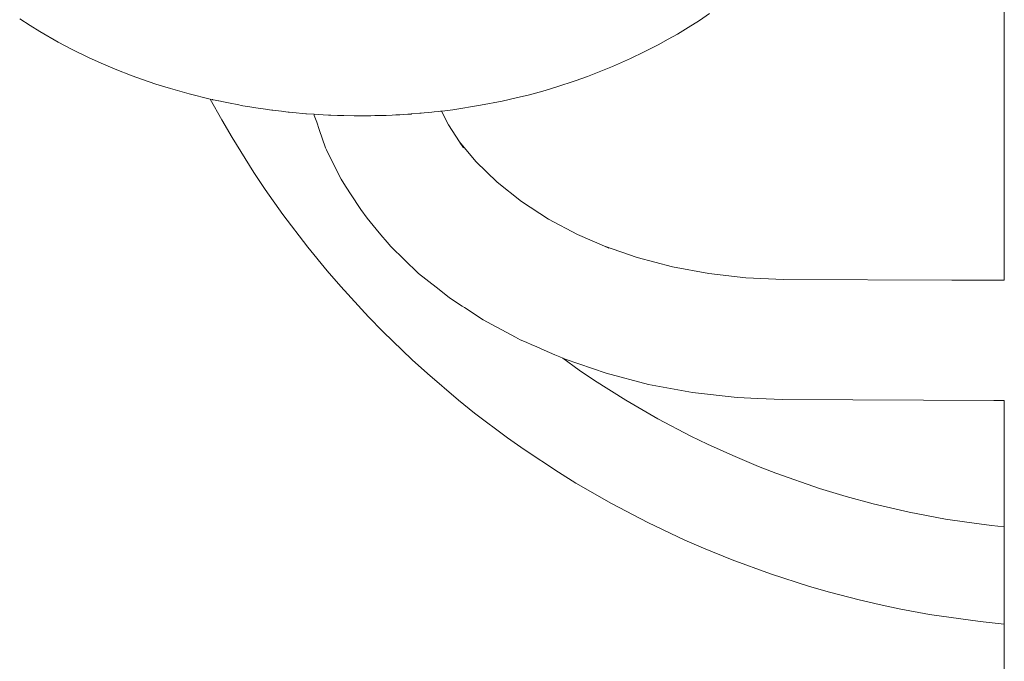
# Model space of a CAD drawing. Units: millimetres. Extents: x 1319 to 3428, y 1198 to 1616.
# Drawn here: x 1535 to 1581, y 1520 to 1549 of the extents above; entities that cross this region are included whole.
import ezdxf

# ---------------------------------------------------------------- set-up
doc = ezdxf.new("R2010")
doc.units = ezdxf.units.MM
doc.layers.add('ProfileEdges_Nr_Pióra__7', color=7, linetype='Continuous', lineweight=18)

msp = doc.modelspace()

# ---------------------------------------------------------------- linework, layer by layer
at = {"layer": 'ProfileEdges_Nr_Pióra__7', "linetype": 'Continuous', "flags": 128}
for points in [[(1580.678, 1537.163), (1580.678, 1558.035)], [(1566.592, 1549.177), (1567.059, 1549.493)], [(1535.185, 1549.247), (1535.663, 1548.937)], [(1566.075, 1548.846), (1566.592, 1549.177)], [(1535.663, 1548.937), (1536.115, 1548.66)], [(1536.115, 1548.66), (1536.968, 1548.174)], [(1565.581, 1548.549), (1566.075, 1548.846)], [(1536.968, 1548.174), (1537.609, 1547.839)], [(1564.68, 1548.048), (1565.155, 1548.306)], [(1565.155, 1548.306), (1565.581, 1548.549)], [(1537.609, 1547.839), (1538.397, 1547.453)], [(1564.033, 1547.719), (1563.407, 1547.415)], [(1564.033, 1547.719), (1564.68, 1548.048)], [(1538.397, 1547.453), (1539.056, 1547.153)], [(1562.578, 1547.045), (1563.407, 1547.415)], [(1539.056, 1547.153), (1539.603, 1546.921)], [(1539.603, 1546.921), (1540.376, 1546.618)], [(1561.424, 1546.587), (1562.578, 1547.045)], [(1540.376, 1546.618), (1540.811, 1546.46)], [(1540.811, 1546.46), (1541.475, 1546.234)], [(1560.855, 1546.383), (1560.009, 1546.107)], [(1561.424, 1546.587), (1560.855, 1546.383)], [(1541.475, 1546.234), (1542.148, 1546.024)], [(1542.148, 1546.024), (1543.014, 1545.78)], [(1558.734, 1545.744), (1559.466, 1545.945)], [(1560.009, 1546.107), (1559.466, 1545.945)], [(1543.014, 1545.78), (1543.993, 1545.541)], [(1543.993, 1545.541), (1544.518, 1544.577)], [(1543.993, 1545.541), (1544.077, 1545.521)], [(1544.077, 1545.521), (1544.088, 1545.518)], [(1544.088, 1545.518), (1544.098, 1545.516)], [(1544.098, 1545.516), (1544.109, 1545.513)], [(1544.128, 1545.508), (1544.109, 1545.513)], [(1544.128, 1545.508), (1544.213, 1545.49)], [(1544.213, 1545.49), (1544.364, 1545.458)], [(1544.364, 1545.458), (1544.38, 1545.454)], [(1544.38, 1545.454), (1544.598, 1545.407)], [(1544.598, 1545.407), (1544.75, 1545.378)], [(1556.484, 1545.253), (1557.477, 1545.447)], [(1557.477, 1545.447), (1558.131, 1545.595)], [(1558.131, 1545.595), (1558.734, 1545.744)], [(1544.75, 1545.378), (1544.835, 1545.362)], [(1544.835, 1545.362), (1545.307, 1545.272)], [(1545.307, 1545.272), (1545.412, 1545.252)], [(1545.412, 1545.252), (1545.497, 1545.236)], [(1545.497, 1545.236), (1545.812, 1545.187)], [(1545.812, 1545.187), (1546.091, 1545.143)], [(1546.091, 1545.143), (1546.648, 1545.056)], [(1546.723, 1545.047), (1546.648, 1545.056)], [(1546.843, 1545.032), (1546.723, 1545.047)], [(1546.882, 1545.027), (1546.843, 1545.032)], [(1547.276, 1544.977), (1546.882, 1545.027)], [(1547.276, 1544.977), (1547.588, 1544.944)], [(1547.588, 1544.944), (1547.637, 1544.939)], [(1547.637, 1544.939), (1547.803, 1544.921)], [(1554.231, 1544.938), (1554.068, 1544.921)], [(1554.338, 1544.949), (1554.231, 1544.938)], [(1554.532, 1544.97), (1554.338, 1544.949)], [(1554.633, 1544.981), (1554.539, 1544.971)], [(1554.677, 1544.985), (1554.633, 1544.981)], [(1554.706, 1544.988), (1554.677, 1544.985)], [(1554.992, 1544.349), (1554.677, 1544.985)], [(1554.706, 1544.988), (1555.191, 1545.05)], [(1555.191, 1545.05), (1556.484, 1545.253)], [(1544.518, 1544.577), (1544.996, 1543.759)], [(1547.803, 1544.921), (1547.957, 1544.905)], [(1547.957, 1544.905), (1548.253, 1544.88)], [(1548.253, 1544.88), (1548.411, 1544.866)], [(1548.411, 1544.866), (1548.444, 1544.863)], [(1548.444, 1544.863), (1548.787, 1544.842)], [(1548.787, 1544.842), (1548.798, 1544.788)], [(1548.787, 1544.842), (1548.798, 1544.842)], [(1548.798, 1544.842), (1549.014, 1544.829)], [(1548.907, 1544.469), (1548.798, 1544.788)], [(1549.014, 1544.829), (1549.211, 1544.817)], [(1549.211, 1544.817), (1549.454, 1544.802)], [(1549.454, 1544.802), (1549.569, 1544.795)], [(1549.569, 1544.795), (1549.873, 1544.785)], [(1549.873, 1544.785), (1550.068, 1544.778)], [(1550.068, 1544.778), (1550.158, 1544.775)], [(1550.643, 1544.77), (1550.158, 1544.775)], [(1550.803, 1544.769), (1550.643, 1544.77)], [(1551.091, 1544.766), (1550.803, 1544.769)], [(1551.091, 1544.766), (1551.414, 1544.772)], [(1551.414, 1544.772), (1551.601, 1544.775)], [(1551.601, 1544.775), (1551.974, 1544.782)], [(1552.124, 1544.788), (1551.974, 1544.782)], [(1552.395, 1544.8), (1552.124, 1544.788)], [(1552.562, 1544.806), (1552.395, 1544.8)], [(1552.562, 1544.806), (1552.745, 1544.818)], [(1552.745, 1544.818), (1553.122, 1544.841)], [(1553.122, 1544.841), (1553.272, 1544.851)], [(1553.272, 1544.851), (1553.296, 1544.852)], [(1553.296, 1544.852), (1553.672, 1544.884)], [(1553.672, 1544.884), (1553.715, 1544.887)], [(1553.715, 1544.887), (1553.73, 1544.888)], [(1553.73, 1544.888), (1553.881, 1544.901)], [(1554.068, 1544.921), (1553.881, 1544.901)], [(1549.024, 1544.131), (1548.907, 1544.469)], [(1549.313, 1543.291), (1549.024, 1544.131)], [(1555.509, 1543.562), (1554.992, 1544.349)], [(1546.001, 1542.152), (1544.996, 1543.759)], [(1549.313, 1543.291), (1549.362, 1543.192)], [(1549.362, 1543.192), (1549.716, 1542.477)], [(1556.258, 1542.662), (1555.509, 1543.562)], [(1555.529, 1543.531), (1555.509, 1543.562)], [(1555.689, 1543.288), (1555.529, 1543.531)], [(1549.716, 1542.477), (1550.033, 1541.837)], [(1556.258, 1542.662), (1557.252, 1541.698)], [(1546.001, 1542.152), (1546.529, 1541.364)], [(1550.245, 1541.513), (1550.033, 1541.837)], [(1546.529, 1541.364), (1547.349, 1540.203)], [(1550.862, 1540.574), (1550.245, 1541.513)], [(1558.375, 1540.806), (1557.252, 1541.698)], [(1550.951, 1540.438), (1550.862, 1540.574)], [(1551.238, 1540.036), (1550.951, 1540.438)], [(1559.615, 1539.996), (1558.375, 1540.806)], [(1548.497, 1538.695), (1547.349, 1540.203)], [(1551.238, 1540.036), (1551.657, 1539.532)], [(1560.961, 1539.275), (1559.615, 1539.996)], [(1551.657, 1539.532), (1551.879, 1539.266)], [(1551.879, 1539.266), (1552.163, 1538.925)], [(1562.203, 1538.736), (1560.961, 1539.275)], [(1548.497, 1538.695), (1549.398, 1537.595)], [(1552.163, 1538.925), (1552.328, 1538.727)], [(1552.328, 1538.727), (1553.594, 1537.498)], [(1563.718, 1538.215), (1562.203, 1538.736)], [(1562.399, 1538.651), (1562.203, 1538.736)], [(1565.347, 1537.788), (1563.718, 1538.215)], [(1567.026, 1537.475), (1565.347, 1537.788)], [(1549.398, 1537.595), (1550.017, 1536.878)], [(1553.618, 1537.48), (1553.594, 1537.498)], [(1554.421, 1536.841), (1553.618, 1537.48)], [(1567.026, 1537.475), (1568.74, 1537.28)], [(1570.471, 1537.205), (1568.74, 1537.28)], [(1570.471, 1537.205), (1578.252, 1537.173)], [(1550.017, 1536.878), (1551.298, 1535.481)], [(1555.023, 1536.363), (1554.421, 1536.841)], [(1578.252, 1537.173), (1580.678, 1537.163)], [(1555.023, 1536.363), (1555.512, 1536.044)], [(1555.512, 1536.044), (1555.624, 1535.97)], [(1555.624, 1535.97), (1555.733, 1535.899)], [(1555.733, 1535.899), (1556.602, 1535.332)], [(1551.298, 1535.481), (1551.96, 1534.802)], [(1556.602, 1535.332), (1557.007, 1535.115)], [(1557.007, 1535.115), (1557.658, 1534.766)], [(1553.323, 1533.486), (1551.96, 1534.802)], [(1557.658, 1534.766), (1558.09, 1534.535)], [(1558.09, 1534.535), (1558.315, 1534.414)], [(1558.582, 1534.298), (1558.315, 1534.414)], [(1558.846, 1534.184), (1558.582, 1534.298)], [(1559.042, 1534.099), (1558.846, 1534.184)], [(1559.419, 1533.935), (1559.042, 1534.099)], [(1559.908, 1533.723), (1559.419, 1533.935)], [(1559.918, 1533.718), (1559.908, 1533.723)], [(1560.146, 1533.619), (1559.918, 1533.718)], [(1560.286, 1533.561), (1560.146, 1533.619)], [(1553.323, 1533.486), (1554.025, 1532.849)], [(1561.035, 1533.014), (1560.286, 1533.561)], [(1560.39, 1533.517), (1560.286, 1533.561)], [(1560.39, 1533.517), (1562.276, 1532.868)], [(1554.025, 1532.849), (1555.467, 1531.618)], [(1561.035, 1533.014), (1561.745, 1532.534)], [(1562.276, 1532.868), (1564.241, 1532.353)], [(1563.192, 1531.618), (1561.745, 1532.534)], [(1566.267, 1531.976), (1564.241, 1532.353)], [(1566.267, 1531.976), (1568.334, 1531.741)], [(1555.467, 1531.618), (1556.206, 1531.025)], [(1563.192, 1531.618), (1564.677, 1530.761)], [(1569.284, 1531.699), (1568.334, 1531.741)], [(1570.423, 1531.65), (1569.284, 1531.699)], [(1570.423, 1531.65), (1580.192, 1531.61)], [(1580.192, 1531.61), (1580.678, 1531.608)], [(1580.678, 1530.216), (1580.678, 1531.608)], [(1556.206, 1531.025), (1557.72, 1529.885)], [(1566.195, 1529.965), (1564.677, 1530.761)], [(1566.965, 1529.59), (1566.195, 1529.965)], [(1580.678, 1525.766), (1580.678, 1530.216)], [(1557.72, 1529.885), (1558.494, 1529.338)], [(1566.965, 1529.59), (1568.135, 1529.058)], [(1560.075, 1528.292), (1558.494, 1529.338)], [(1568.135, 1529.058), (1569.321, 1528.562)], [(1569.321, 1528.562), (1570.119, 1528.251)], [(1560.075, 1528.292), (1560.881, 1527.793)], [(1570.119, 1528.251), (1572.142, 1527.545)], [(1560.881, 1527.793), (1562.523, 1526.845)], [(1572.142, 1527.545), (1573.372, 1527.172)], [(1564.201, 1525.965), (1562.523, 1526.845)], [(1574.613, 1526.836), (1573.372, 1527.172)], [(1574.613, 1526.836), (1576.282, 1526.447)], [(1577.965, 1526.127), (1576.282, 1526.447)], [(1564.201, 1525.965), (1565.914, 1525.154)], [(1577.965, 1526.127), (1578.953, 1525.986)], [(1578.953, 1525.986), (1580.085, 1525.823)], [(1580.678, 1525.766), (1580.085, 1525.823)], [(1580.678, 1525.691), (1580.678, 1525.766)], [(1580.678, 1525.631), (1580.678, 1525.681)], [(1580.678, 1525.456), (1580.678, 1525.631)], [(1580.678, 1525.28), (1580.678, 1525.456)], [(1565.914, 1525.154), (1566.783, 1524.775)], [(1580.678, 1525.216), (1580.678, 1525.28)], [(1580.678, 1525.111), (1580.678, 1525.216)], [(1580.678, 1524.948), (1580.678, 1525.111)], [(1580.678, 1524.647), (1580.678, 1524.948)], [(1568.1, 1524.239), (1566.783, 1524.775)], [(1580.678, 1524.588), (1580.678, 1524.647)], [(1580.678, 1524.123), (1580.678, 1524.588)], [(1568.1, 1524.239), (1569.88, 1523.588)], [(1580.678, 1523.69), (1580.678, 1524.123)], [(1571.685, 1523.01), (1569.88, 1523.588)], [(1580.678, 1523.529), (1580.678, 1523.69)], [(1580.678, 1523.412), (1580.678, 1523.529)], [(1580.678, 1523.23), (1580.678, 1523.412)], [(1580.678, 1522.927), (1580.678, 1523.23)], [(1571.685, 1523.01), (1572.596, 1522.748)], [(1573.971, 1522.391), (1572.596, 1522.748)], [(1580.678, 1522.673), (1580.678, 1522.927)], [(1580.678, 1522.385), (1580.678, 1522.673)], [(1573.971, 1522.391), (1574.895, 1522.176)], [(1580.678, 1522.112), (1580.678, 1522.385)], [(1574.895, 1522.176), (1575.822, 1521.979)], [(1575.822, 1521.979), (1577.22, 1521.721)], [(1580.678, 1521.935), (1580.678, 1522.112)], [(1580.678, 1521.798), (1580.678, 1521.935)], [(1580.678, 1521.576), (1580.678, 1521.798)], [(1579.566, 1521.385), (1577.22, 1521.721)], [(1579.566, 1521.385), (1580.678, 1521.271)], [(1580.678, 1521.424), (1580.678, 1521.576)], [(1580.678, 1521.351), (1580.678, 1521.424)], [(1580.678, 1521.341), (1580.678, 1521.351)], [(1580.678, 1521.32), (1580.678, 1521.341)], [(1580.678, 1521.271), (1580.678, 1521.32)], [(1580.678, 1449.374), (1580.678, 1521.271)]]:
    msp.add_lwpolyline(points, dxfattribs=at)

doc.saveas('drawing.dxf')
